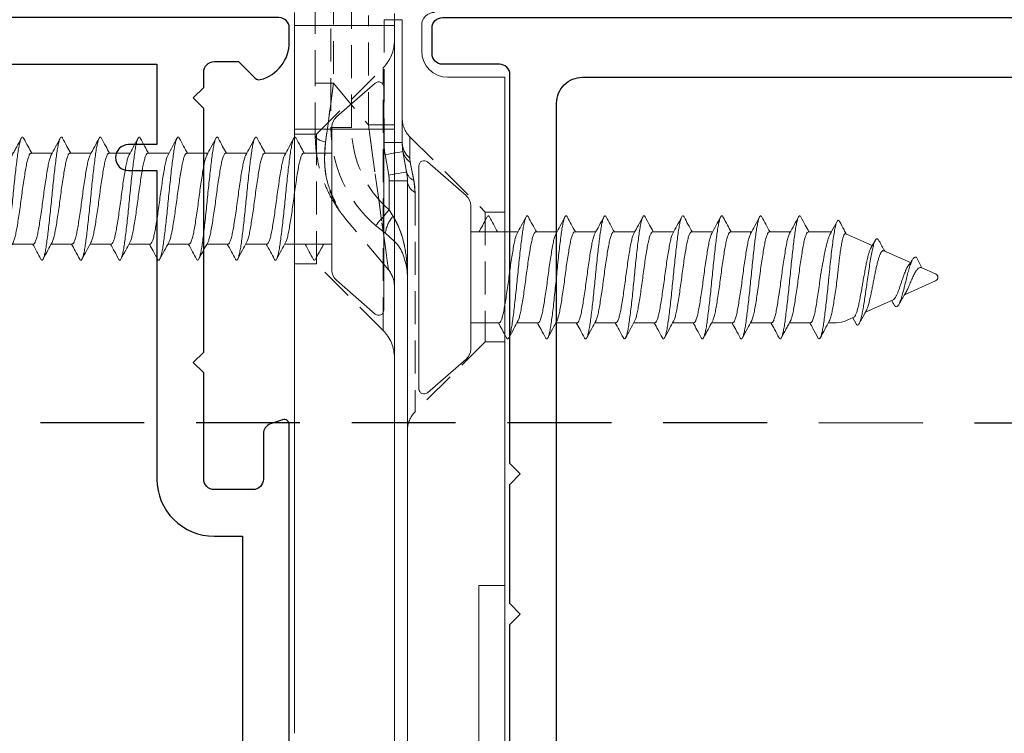
# Model space of a CAD drawing. Units: inches. Extents: x 0 to 5796, y -32 to 595.
# Drawn here: x 2658 to 2696, y 331 to 359 of the extents above; entities that cross this region are included whole.
import ezdxf

# ---------------------------------------------------------------- set-up
doc = ezdxf.new("R2010")
doc.units = ezdxf.units.IN
doc.header["$MEASUREMENT"] = 0
doc.linetypes.add('DASHED', pattern=[0.75, 0.5, -0.25])
doc.linetypes.add('HIDDEN', pattern=[1.905, 1.27, -0.635])
doc.layers.add('OMEGA Framing', color=2, linetype='Continuous')
doc.layers.add('OMEGA SECTION', color=3, linetype='Continuous')
doc.layers.add('OMEGA Hardware', color=4, linetype='Continuous', lineweight=20)

# ---------------------------------------------------------------- blocks, each defined once
blk = doc.blocks.new('50345')
for points in [[(30.553, 3), (23.4, 3), (23, 3.4), (22.6, 3), (18, 3), (17.6, 3.4), (17.2, 3), (2.2, 3, 0.414214), (1.8, 2.6), (1.8, 0.4, -0.414214), (1.4, 0), (0.4, 0, -0.414214), (0, 0.4), (0, 63.8, -0.414214)], [(28.4, 4.8), (3.3, 4.8, -0.414214), (2.3, 5.8), (2.3, 23.85, -0.414214)]]:
    blk.add_lwpolyline(points, format="xyb")
blk = doc.blocks.new('J409014')
blk.add_blockref('50345', (0, 0))
blk = doc.blocks.new('50340')
for points in [[(11.55, 35), (35.2, 35, -0.513615), (35.389, 34.736), (35.232, 34.271, -0.32134), (34.853, 34), (33.1, 34, 0.414214), (32.7, 33.6), (32.7, 32.1, 0.414214), (33.1, 31.7), (37.2, 31.7), (37.6, 31.3), (38, 31.7), (47.4, 31.7), (47.8, 31.3), (48.2, 31.7), (48.8, 31.7, 0.414214), (49.2, 32.1), (49.2, 33.046), (48.559, 33.688, -0.26642), (48.507, 33.88, -0.341047), (49.958, 35), (50.5, 35, -0.414213), (50.9, 34.6), (50.9, 22.4, 0.414214)], [(49.1, 23), (49.1, 29.9), (46, 29.9), (46, 28.8, -1), (45, 28.8), (45, 29.9), (33.1, 29.9, -0.414214), (30.9, 32.1), (30.9, 33.2), (18.591, 33.2, 0.24351)]]:
    blk.add_lwpolyline(points, format="xyb")
blk = doc.blocks.new('J409002')
blk.add_blockref('50340', (18.6, 20))
blk = doc.blocks.new('A0409016')
blk.add_line((-31.9, 4), (-53.8, 4))
at = {"color": 7, "linetype": 'Continuous', "lineweight": 15}
for p, q in [((-31.9, 4), (-31.9, 3)), ((-12.3, 4), (-31.9, 4)), ((-12.3, 1.8), (-12.3, 4)), ((-31.9, 3), (-53.6, 3)), ((-10.3, 0.8), (-11.3, 0.8)), ((-53, 0.25), (-16.3, 0.25)), ((-15.163, 0.08), (-15.953, 0.22)), ((-14.816, 0.05), (-10.082, 0.05)), ((-14.3, -0.25), (-59.4, -0.25)), ((-14.3, -4.1), (-14.3, -0.25)), ((-14.3, -0.25), (-10.3, -0.25)), ((-10.3, -0.25), (-10.3, -4.1)), ((-10.3, -0.25), (-9.846, -0.25)), ((-37.6, -4.1), (-14.3, -4.1)), ((-10.3, -4.1), (-14.3, -4.1)), ((-9.8, -4.1), (-10.3, -4.1))]:
    blk.add_line(p, q, dxfattribs=at)
at = {"color": 8, "linetype": 'HIDDEN', "lineweight": 0}
for p, q in [((-22.5, 4), (-22.5, 3.25)), ((-17.5, 3.25), (-17.5, 4)), ((-22.5, 3.25), (-25.207, 0.543)), ((-17.5, 3.25), (-22.5, 3.25)), ((-14.593, 0.343), (-17.5, 3.25)), ((-16.742, 0.543), (-25.207, 0.543)), ((-16.742, 0.543), (-25.207, 0.543)), ((-16.742, 0.543), (-25.207, 0.543)), ((-16.742, 0.543), (-16.28, 0.497)), ((-16.742, 0.543), (-16.28, 0.497)), ((-16.742, 0.543), (-16.28, 0.497)), ((-16.28, 0.497), (-15.57, 0.358)), ((-16.28, 0.497), (-15.57, 0.358)), ((-16.28, 0.497), (-15.57, 0.358)), ((-16.3, 0.25), (-16.3, -0.45)), ((-16.3, -0.45), (-16.3, 0.25)), ((-16.3, 0.25), (-16.3, -0.45)), ((-15.415, 0.343), (-15.57, 0.358)), ((-15.57, 0.358), (-15.415, 0.343)), ((-15.415, 0.343), (-15.57, 0.358)), ((-15.57, 0.358), (-15.415, 0.343)), ((-15.415, 0.343), (-15.57, 0.358)), ((-15.57, 0.358), (-15.415, 0.343)), ((-15.415, 0.343), (-14.593, 0.343)), ((-15.415, 0.343), (-14.593, 0.343)), ((-15.415, 0.343), (-14.593, 0.343)), ((-14.816, 0.05), (-14.816, -0.65)), ((-14.816, -0.65), (-14.816, 0.05)), ((-14.816, 0.05), (-14.816, -0.65)), ((-10.082, 0.05), (-10.082, -0.65)), ((-10.082, -0.65), (-10.082, 0.05)), ((-10.082, 0.05), (-10.082, -0.65)), ((-18.318, -0.593), (-18.635, -0.25)), ((-17.766, -0.25), (-17.665, -0.301)), ((-17.665, -0.301), (-17.414, -0.45)), ((-17.414, -0.45), (-17.665, -0.301)), ((-17.665, -0.301), (-17.414, -0.45)), ((-17.414, -0.45), (-17.665, -0.301)), ((-16.3, -0.45), (-16.3, -0.25)), ((-14.816, -0.65), (-14.816, -0.25)), ((-14.141, -0.25), (-14.141, -1.25)), ((-14.141, -1.25), (-14.141, -0.25)), ((-14.141, -0.25), (-14.141, -1.25)), ((-14.141, -1.25), (-14.141, -0.25)), ((-10.3, -4.1), (-10.3, -0.25)), ((-10.082, -0.65), (-10.082, -0.25)), ((-22.061, -0.689), (-11.939, -0.689)), ((-22.061, -0.689), (-11.939, -0.689)), ((-22.061, -0.689), (-11.939, -0.689)), ((-22.061, -0.689), (-19.5, -3.25)), ((-19.721, -0.484), (-17.759, -2.13)), ((-18.019, -0.974), (-18.318, -0.593)), ((-16.3, -0.45), (-17.414, -0.45)), ((-15.285, -0.609), (-16.074, -0.47)), ((-10.082, -0.65), (-14.816, -0.65)), ((-14.5, -3.25), (-11.939, -0.689)), ((-14.141, -1.25), (-9.922, -1.25)), ((-12.532, -2.6), (-14.141, -1.25)), ((-14.24, -1.9), (-9.308, -1.9)), ((-14.24, -2.7), (-14.24, -1.9)), ((-14.24, -1.9), (-14.24, -2.7)), ((-14.24, -2.7), (-14.24, -1.9)), ((-14.24, -1.9), (-14.24, -2.7)), ((-12.532, -2.6), (-12.532, -3.3)), ((-9, -2.6), (-12.532, -2.6)), ((-12.532, -2.6), (-12.532, -3.3)), ((-12.532, -2.6), (-12.532, -3.3)), ((-12.532, -2.6), (-12.532, -3.3)), ((-8.521, -2.7), (-14.24, -2.7)), ((-19.5, -3.25), (-14.5, -3.25)), ((-19.5, -3.25), (-19.5, -4.1)), ((-14.545, -3.3), (-12.532, -3.3)), ((-14.5, -4.1), (-14.5, -3.25)), ((-12.532, -3.3), (-9, -3.3))]:
    blk.add_line(p, q, dxfattribs=at)
at = {"color": 8, "linetype": 'Continuous', "lineweight": 15}
for p, q in [((-16.3, -0.25), (-16.3, 0.25)), ((-14.816, -0.25), (-14.816, 0.05)), ((-10.082, -0.25), (-10.082, 0.05))]:
    blk.add_line(p, q, dxfattribs=at)
at = {"color": 8, "linetype": 'HIDDEN', "lineweight": 0, "flags": 128}
for points in [[(-15.953, 0.22), (-15.955, 0.206), (-15.962, 0.167), (-15.973, 0.103), (-15.988, 0.018), (-16.007, -0.087), (-16.028, -0.206), (-16.051, -0.335), (-16.074, -0.47)], [(-16.074, -0.47), (-16.051, -0.335), (-16.028, -0.206), (-16.007, -0.087), (-15.988, 0.018), (-15.973, 0.103), (-15.962, 0.167), (-15.955, 0.206), (-15.953, 0.22)], [(-15.953, 0.22), (-15.955, 0.206), (-15.962, 0.167), (-15.973, 0.103), (-15.988, 0.018), (-16.007, -0.087), (-16.028, -0.206), (-16.051, -0.335), (-16.074, -0.47)], [(-15.163, 0.08), (-15.165, 0.067), (-15.172, 0.028), (-15.184, -0.036), (-15.199, -0.122), (-15.217, -0.226), (-15.238, -0.345), (-15.261, -0.474), (-15.285, -0.609)], [(-15.285, -0.609), (-15.261, -0.474), (-15.238, -0.345), (-15.217, -0.226), (-15.199, -0.122), (-15.184, -0.036), (-15.172, 0.028), (-15.165, 0.067), (-15.163, 0.08)], [(-15.163, 0.08), (-15.165, 0.067), (-15.172, 0.028), (-15.184, -0.036), (-15.199, -0.122), (-15.217, -0.226), (-15.238, -0.345), (-15.261, -0.474), (-15.285, -0.609)], [(-16.074, -0.47), (-16.051, -0.335), (-16.036, -0.25)], [(-15.285, -0.609), (-15.261, -0.474), (-15.238, -0.345), (-15.221, -0.25)], [(-19.721, -0.484), (-19.636, -0.496), (-19.385, -0.53), (-18.974, -0.587), (-18.416, -0.663), (-17.728, -0.758), (-16.931, -0.867), (-16.05, -0.988), (-15.11, -1.117), (-14.141, -1.25)], [(-14.141, -1.25), (-15.11, -1.117), (-16.05, -0.988), (-16.931, -0.867), (-17.728, -0.758), (-18.416, -0.663), (-18.974, -0.587), (-19.385, -0.53), (-19.636, -0.496), (-19.721, -0.484)], [(-19.721, -0.484), (-19.636, -0.496), (-19.385, -0.53), (-18.974, -0.587), (-18.416, -0.663), (-17.728, -0.758), (-16.931, -0.867), (-16.05, -0.988), (-15.11, -1.117), (-14.141, -1.25)], [(-14.141, -1.25), (-15.11, -1.117), (-16.05, -0.988), (-16.931, -0.867), (-17.728, -0.758), (-18.416, -0.663), (-18.974, -0.587), (-19.385, -0.53), (-19.636, -0.496), (-19.721, -0.484)], [(-18.019, -0.974), (-18.007, -0.964), (-17.973, -0.934), (-17.917, -0.886), (-17.842, -0.82), (-17.75, -0.741), (-17.645, -0.65), (-17.532, -0.552), (-17.414, -0.45)], [(-17.414, -0.45), (-17.532, -0.552), (-17.645, -0.65), (-17.75, -0.741), (-17.842, -0.82), (-17.917, -0.886), (-17.973, -0.934), (-18.007, -0.964), (-18.019, -0.974)], [(-18.019, -0.974), (-18.007, -0.964), (-17.973, -0.934), (-17.917, -0.886), (-17.842, -0.82), (-17.75, -0.741), (-17.645, -0.65), (-17.532, -0.552), (-17.414, -0.45)], [(-17.414, -0.45), (-17.532, -0.552), (-17.645, -0.65), (-17.75, -0.741), (-17.842, -0.82), (-17.917, -0.886), (-17.973, -0.934), (-18.007, -0.964), (-18.019, -0.974)], [(-12.532, -2.6), (-13.329, -2.706), (-14.095, -2.808), (-14.798, -2.902)], [(-14.798, -2.902), (-14.095, -2.808), (-13.329, -2.706), (-12.532, -2.6)], [(-12.532, -2.6), (-13.329, -2.706), (-14.095, -2.808), (-14.798, -2.902)], [(-14.798, -2.902), (-14.095, -2.808), (-13.329, -2.706), (-12.532, -2.6)], [(-14.798, -2.902), (-14.779, -2.987), (-14.755, -3.065), (-14.727, -3.134), (-14.695, -3.192), (-14.66, -3.239), (-14.623, -3.272), (-14.585, -3.293), (-14.545, -3.3)], [(-14.798, -2.902), (-14.779, -2.987), (-14.755, -3.065), (-14.727, -3.134), (-14.695, -3.192), (-14.66, -3.239), (-14.623, -3.272), (-14.585, -3.293), (-14.545, -3.3)], [(-14.798, -2.902), (-14.779, -2.987), (-14.755, -3.065), (-14.727, -3.134), (-14.695, -3.192), (-14.66, -3.239), (-14.623, -3.272), (-14.585, -3.293), (-14.545, -3.3)], [(-14.798, -2.902), (-14.779, -2.987), (-14.755, -3.065), (-14.727, -3.134), (-14.695, -3.192), (-14.66, -3.239), (-14.623, -3.272), (-14.585, -3.293), (-14.545, -3.3)]]:
    blk.add_lwpolyline(points, dxfattribs=at)
at = {"color": 8, "linetype": 'Continuous', "lineweight": 15, "flags": 128}
for points in [[(-16.036, -0.25), (-16.028, -0.206), (-16.007, -0.087), (-15.988, 0.018), (-15.973, 0.103), (-15.962, 0.167), (-15.955, 0.206), (-15.953, 0.22)], [(-15.221, -0.25), (-15.217, -0.226), (-15.199, -0.122), (-15.184, -0.036), (-15.172, 0.028), (-15.165, 0.067), (-15.163, 0.08)]]:
    blk.add_lwpolyline(points, dxfattribs=at)
at = {"color": 7, "linetype": 'Continuous', "lineweight": 15}
for centre, radius, start, end in [((-11.3, 1.8), 1, 180, 270), ((-10.3, 1.3), 0.5, 270, 0), ((-16.3, -1.75), 2, 80, 90), ((-14.816, 2.05), 2, 260, 270)]:
    blk.add_arc(centre, radius, start, end, dxfattribs=at)
at = {"color": 8, "linetype": 'HIDDEN', "lineweight": 0}
for centre, radius, start, end in [((-25.914, 1.25), 1, 270, 315), ((-16.258, 0.794), 0.546, 207.402, 265.5814), ((-15.84, 0.683), 0.477, 202.9493, 256.3981), ((-15.038, 0.701), 0.633, 212.7847, 258.6376), ((-14.801, 0.839), 0.79, 218.9666, 268.9605), ((-13.886, 1.05), 1, 225, 270), ((-23.121, -1.75), 1.5, 45, 90), ((-20.364, -1.25), 1, 50, 90), ((-18.406, 0.478), 1.074, 274.6896, 313.5559), ((-10.879, -1.75), 1.5, 90, 135), ((-14.24, 2.3), 4.2, 220.9016, 270), ((-14.24, 2.3), 4.2, 220.9016, 270), ((-14.24, 2.3), 4.2, 220.9016, 270), ((-14.24, 2.3), 4.2, 220.9016, 270), ((-16.3, -1.75), 1.3, 80, 90), ((-16.3, -1.75), 1.3, 80, 90), ((-16.3, -1.75), 1.3, 80, 90), ((-16.3, -1.75), 1.3, 80, 90), ((-14.816, 2.05), 2.7, 260, 270), ((-14.816, 2.05), 2.7, 260, 270), ((-14.816, 2.05), 2.7, 260, 270), ((-14.816, 2.05), 2.7, 260, 270), ((-14.24, 2.3), 5, 220.9016, 270)]:
    blk.add_arc(centre, radius, start, end, dxfattribs=at)
for points, knots in [([(-16.28, 0.497), (-16.349, 0.509), (-16.504, 0.536), (-16.657, 0.541), (-16.742, 0.543)], [0, 0, 0, 0, 0.44315, 1, 1, 1, 1]), ([(-16.28, 0.497), (-16.349, 0.509), (-16.504, 0.536), (-16.657, 0.541), (-16.742, 0.543)], [0, 0, 0, 0, 0.443152, 1, 1, 1, 1]), ([(-16.28, 0.497), (-16.349, 0.509), (-16.504, 0.536), (-16.657, 0.541), (-16.742, 0.543)], [0, 0, 0, 0, 0.44315, 1, 1, 1, 1]), ([(-15.57, 0.358), (-15.714, 0.386), (-15.936, 0.43), (-16.19, 0.48), (-16.28, 0.497)], [0, 0, 0, 0, 0.644396, 1, 1, 1, 1]), ([(-15.57, 0.358), (-15.714, 0.386), (-15.936, 0.43), (-16.19, 0.48), (-16.28, 0.497)], [0, 0, 0, 0, 0.6443963, 1, 1, 1, 1]), ([(-15.57, 0.358), (-15.714, 0.386), (-15.936, 0.43), (-16.19, 0.48), (-16.28, 0.497)], [0, 0, 0, 0, 0.644396, 1, 1, 1, 1]), ([(-17.665, -0.301), (-17.715, -0.27), (-17.94, -0.131), (-18.472, 0.076), (-19.187, 0.219), (-19.716, 0.25), (-19.946, 0.25), (-19.949, 0.25)], [0, 0, 0, 0, 0.071717, 0.323305, 0.706316, 0.995687, 1, 1, 1, 1]), ([(-19.949, 0.25), (-19.946, 0.25), (-19.605, 0.25), (-19.002, 0.195), (-18.231, 0.009), (-17.828, -0.211), (-17.665, -0.301)], [0, 0, 0, 0, 0.004315, 0.436624, 0.77238, 1, 1, 1, 1]), ([(-17.665, -0.301), (-17.715, -0.27), (-17.94, -0.131), (-18.472, 0.076), (-19.187, 0.219), (-19.716, 0.25), (-19.946, 0.25), (-19.949, 0.25)], [0, 0, 0, 0, 0.071717, 0.323305, 0.706316, 0.995687, 1, 1, 1, 1]), ([(-14.798, -2.902), (-15.098, -2.942), (-15.383, -2.951), (-15.931, -2.919), (-16.195, -2.876), (-16.695, -2.741), (-16.929, -2.65), (-17.258, -2.48), (-17.364, -2.418), (-17.568, -2.282), (-17.667, -2.208), (-17.759, -2.13)], [0, 0, 0, 0, 0.25, 0.25, 0.5, 0.5, 0.75, 0.75, 0.875, 0.875, 1, 1, 1, 1]), ([(-14.545, -3.3), (-14.859, -3.3), (-15.16, -3.271), (-15.743, -3.164), (-16.027, -3.084), (-16.568, -2.882), (-16.824, -2.759), (-17.19, -2.546), (-17.308, -2.47), (-17.539, -2.307), (-17.652, -2.22), (-17.759, -2.13)], [0, 0, 0, 0, 0.25, 0.25, 0.5, 0.5, 0.75, 0.75, 0.875, 0.875, 1, 1, 1, 1]), ([(-17.131, -2.515), (-16.861, -2.643), (-16.388, -2.865), (-15.581, -2.964), (-15.059, -2.922), (-14.798, -2.902)], [0, 0, 0, 0, 0.4024169, 0.7014185, 1, 1, 1, 1]), ([(-14.798, -2.902), (-15.055, -2.923), (-15.577, -2.965), (-16.385, -2.866), (-16.861, -2.643), (-17.131, -2.515)], [0, 0, 0, 0, 0.293654, 0.597593, 1, 1, 1, 1]), ([(-17.131, -2.515), (-16.861, -2.643), (-16.388, -2.865), (-15.581, -2.964), (-15.059, -2.922), (-14.798, -2.902)], [0, 0, 0, 0, 0.402417, 0.701419, 1, 1, 1, 1])]:
    blk.add_open_spline(points, degree=3, knots=knots, dxfattribs=at)
at = {"color": 7, "linetype": 'Continuous', "lineweight": 15}
blk.add_open_spline([(-18.635, -0.25), (-18.647, -0.237), (-18.826, -0.041), (-19.275, 0.154), (-19.704, 0.25), (-19.947, 0.25), (-19.949, 0.25)], degree=3, knots=[0, 0, 0, 0, 0.029644, 0.453259, 0.995302, 1, 1, 1, 1], dxfattribs=at)
at = {"color": 8, "linetype": 'Continuous', "lineweight": 15}
blk.add_open_spline([(-19.949, 0.25), (-19.946, 0.25), (-19.605, 0.25), (-19.003, 0.194), (-18.266, 0.021), (-17.896, -0.18), (-17.766, -0.25)], degree=3, knots=[0, 0, 0, 0, 0.004525, 0.457847, 0.809923, 1, 1, 1, 1], dxfattribs=at)
blk = doc.blocks.new('10G 20mm truncated ss')
for p, q in [((-4.3, 0), (4.3, 0)), ((-3.15, -1.828), (-4.451, -0.331)), ((4.451, -0.331), (3.15, -1.828)), ((-2.772, -2), (2.772, -2)), ((-1.75, -3.816), (-1.75, -2)), ((1.75, -2), (1.75, -3.096)), ((1.75, -3), (1.75, -3.096)), ((1.75, -3.781), (1.75, -4.596)), ((1.75, -3.783), (1.75, -4.596)), ((1.75, -3.783), (1.75, -4.596)), ((-1.75, -5.316), (-1.75, -4.503)), ((1.75, -5.281), (1.75, -6.096)), ((1.75, -5.283), (1.75, -6.096)), ((1.75, -5.283), (1.75, -6.096)), ((-1.75, -6.816), (-1.75, -6.003)), ((1.75, -6.783), (1.75, -7.596)), ((-1.75, -8.317), (-1.75, -7.503)), ((1.75, -8.283), (1.75, -9.096)), ((-1.75, -9.817), (-1.75, -9.003)), ((1.75, -9.783), (1.75, -10.596)), ((-1.75, -11.317), (-1.75, -10.503)), ((1.75, -11.283), (1.75, -12.097)), ((-1.75, -12.817), (-1.75, -12.004)), ((1.75, -12.783), (1.75, -13.596)), ((-1.75, -14.317), (-1.75, -13.504)), ((1.75, -14.283), (1.75, -15.096)), ((-1.75, -15.894), (-1.75, -15.003)), ((1.75, -15.783), (1.75, -16.076)), ((-1.223, -17.471), (-1.664, -16.482)), ((1.664, -16.482), (1.538, -16.765)), ((1.557, -16.722), (1.795, -16.855)), ((-1.429, -17.591), (-1.133, -17.419)), ((1.339, -17.211), (0.862, -18.283)), ((1.352, -17.181), (1.339, -17.211)), ((-0.567, -18.945), (-1.024, -17.919)), ((0.671, -18.711), (0.137, -19.911)), ((-0.775, -19.175), (-0.371, -19.383)), ((-0.137, -19.911), (-0.372, -19.383))]:
    blk.add_line(p, q)
for centre, radius, start, end in [((-4.3, -0.2), 0.2, 90, 221), ((4.3, -0.2), 0.2, 319, 90), ((-2.772, -1.5), 0.5, 221, 270), ((2.772, -1.5), 0.5, 270, 319), ((0.75, -16.076), 1, 336, 0), ((-0.75, -16.076), 1, 201.7574, 204), ((0, -19.85), 0.15, 204, 336)]:
    blk.add_arc(centre, radius, start, end)
for points, knots in [([(-2.325, -2.719), (-2.338, -2.713), (-2.377, -2.694), (-2.381, -2.666), (-2.354, -2.642), (-2.332, -2.63)], [0, 0, 0, 0, 0.0219535, 0.0654937, 0.1082861, 0.1082861, 0.1082861, 0.1082861]), ([(-2.332, -2.63), (-2.217, -2.569), (-2.023, -2.465), (-1.829, -2.36), (-1.75, -2.316)], [0, 0, 0, 0, 0.5376274, 0.9108275, 0.9108275, 0.9108275, 0.9108275]), ([(-1.75, -3.033), (-1.85, -2.978), (-2.043, -2.873), (-2.238, -2.769), (-2.333, -2.719)], [0, 0, 0, 0, 0.514062, 1, 1, 1, 1]), ([(-2.325, -4.219), (-2.338, -4.213), (-2.377, -4.194), (-2.381, -4.166), (-2.34, -4.129), (-2.239, -4.091), (-2.083, -4.053), (-1.879, -4.015), (-1.63, -3.98), (-1.343, -3.944), (-1.021, -3.905), (-0.672, -3.867), (-0.309, -3.829), (0.058, -3.794), (0.424, -3.758), (0.784, -3.72), (1.126, -3.682), (1.438, -3.644), (1.713, -3.608), (1.948, -3.573), (2.138, -3.534), (2.277, -3.496), (2.36, -3.458), (2.381, -3.423), (2.371, -3.398), (2.339, -3.385), (2.336, -3.383)], [0, 0, 0, 0, 0.021953, 0.065494, 0.109514, 0.154233, 0.1991, 0.243554, 0.287125, 0.331094, 0.37579, 0.420663, 0.465153, 0.508759, 0.552677, 0.597347, 0.642225, 0.686749, 0.730397, 0.774261, 0.818905, 0.863786, 0.908342, 0.952039, 0.995847, 1, 1, 1, 1]), ([(-1.686, -3.786), (-1.672, -3.777), (-1.633, -3.754), (-1.503, -3.715), (-1.311, -3.671), (-1.071, -3.628), (-0.793, -3.583), (-0.486, -3.537), (-0.164, -3.492), (0.162, -3.45), (0.484, -3.405), (0.791, -3.359), (1.069, -3.314), (1.309, -3.272), (1.504, -3.227), (1.648, -3.181), (1.735, -3.137), (1.744, -3.109), (1.748, -3.096)], [0, 0, 0, 0, 0.035537, 0.100859, 0.165063, 0.228744, 0.293838, 0.359247, 0.42378, 0.487277, 0.552153, 0.617595, 0.682409, 0.745885, 0.810494, 0.875916, 0.94096, 1, 1, 1, 1]), ([(1.75, -3.066), (1.839, -3.115), (2.034, -3.221), (2.231, -3.326), (2.338, -3.383)], [0, 0, 0, 0, 0.453166, 1, 1, 1, 1]), ([(-2.332, -4.13), (-2.217, -4.069), (-2.004, -3.955), (-1.791, -3.839), (-1.693, -3.786)], [0, 0, 0, 0, 0.537627, 1, 1, 1, 1]), ([(2.332, -3.469), (2.211, -3.534), (1.996, -3.649), (1.782, -3.765), (1.689, -3.816)], [0, 0, 0, 0, 0.5629396, 1, 1, 1, 1]), ([(1.688, -3.813), (1.681, -3.818), (1.654, -3.837), (1.545, -3.873), (1.367, -3.917), (1.138, -3.959), (0.87, -4.004), (0.569, -4.05), (0.25, -4.096), (-0.076, -4.137), (-0.4, -4.182), (-0.713, -4.228), (-0.999, -4.274), (-1.25, -4.316), (-1.457, -4.36), (-1.617, -4.406), (-1.714, -4.452), (-1.756, -4.483), (-1.747, -4.5), (-1.745, -4.503)], [0, 0, 0, 0, 0.018524, 0.083933, 0.148529, 0.211993, 0.276794, 0.342223, 0.407086, 0.47057, 0.535091, 0.600487, 0.665568, 0.729236, 0.793428, 0.858737, 0.923983, 0.987993, 1, 1, 1, 1]), ([(-1.75, -4.533), (-1.85, -4.479), (-2.043, -4.373), (-2.238, -4.269), (-2.333, -4.219)], [0, 0, 0, 0, 0.514062, 1, 1, 1, 1]), ([(-2.325, -5.719), (-2.338, -5.713), (-2.377, -5.694), (-2.381, -5.666), (-2.34, -5.629), (-2.239, -5.591), (-2.083, -5.553), (-1.879, -5.515), (-1.63, -5.48), (-1.343, -5.444), (-1.021, -5.405), (-0.672, -5.367), (-0.309, -5.329), (0.058, -5.294), (0.424, -5.258), (0.784, -5.22), (1.126, -5.182), (1.438, -5.144), (1.713, -5.108), (1.948, -5.073), (2.138, -5.035), (2.277, -4.996), (2.36, -4.958), (2.381, -4.923), (2.371, -4.898), (2.339, -4.885), (2.336, -4.883)], [0, 0, 0, 0, 0.021953, 0.065494, 0.109514, 0.154233, 0.1991, 0.243554, 0.287125, 0.331094, 0.37579, 0.420663, 0.465153, 0.508759, 0.552677, 0.597347, 0.642225, 0.686749, 0.730397, 0.774261, 0.818905, 0.863786, 0.908342, 0.952039, 0.995847, 1, 1, 1, 1]), ([(-1.686, -5.286), (-1.672, -5.277), (-1.633, -5.254), (-1.503, -5.215), (-1.311, -5.171), (-1.071, -5.129), (-0.793, -5.083), (-0.486, -5.037), (-0.164, -4.992), (0.162, -4.95), (0.484, -4.905), (0.791, -4.859), (1.069, -4.814), (1.309, -4.772), (1.504, -4.727), (1.648, -4.681), (1.735, -4.637), (1.744, -4.609), (1.748, -4.596)], [0, 0, 0, 0, 0.035537, 0.100859, 0.165063, 0.228744, 0.293838, 0.359247, 0.42378, 0.487277, 0.552153, 0.617595, 0.682409, 0.745885, 0.810494, 0.875916, 0.94096, 1, 1, 1, 1]), ([(1.75, -4.566), (1.839, -4.615), (2.034, -4.721), (2.231, -4.826), (2.338, -4.884)], [0, 0, 0, 0, 0.453166, 1, 1, 1, 1]), ([(-2.332, -5.63), (-2.217, -5.569), (-2.004, -5.455), (-1.791, -5.339), (-1.693, -5.286)], [0, 0, 0, 0, 0.537627, 1, 1, 1, 1]), ([(2.332, -4.969), (2.211, -5.034), (1.996, -5.149), (1.782, -5.265), (1.689, -5.316)], [0, 0, 0, 0, 0.5629396, 1, 1, 1, 1]), ([(1.688, -5.313), (1.681, -5.318), (1.654, -5.337), (1.545, -5.373), (1.367, -5.417), (1.138, -5.459), (0.87, -5.504), (0.569, -5.55), (0.25, -5.596), (-0.076, -5.637), (-0.4, -5.682), (-0.713, -5.728), (-0.999, -5.774), (-1.25, -5.816), (-1.457, -5.86), (-1.617, -5.906), (-1.714, -5.952), (-1.756, -5.983), (-1.747, -6), (-1.745, -6.003)], [0, 0, 0, 0, 0.018524, 0.083933, 0.148529, 0.211993, 0.276794, 0.342223, 0.407086, 0.47057, 0.535091, 0.600487, 0.665568, 0.729236, 0.793428, 0.858737, 0.923983, 0.987993, 1, 1, 1, 1]), ([(-1.75, -6.033), (-1.85, -5.979), (-2.043, -5.873), (-2.238, -5.769), (-2.333, -5.719)], [0, 0, 0, 0, 0.514062, 1, 1, 1, 1]), ([(1.75, -6.067), (1.839, -6.115), (2.034, -6.221), (2.231, -6.326), (2.338, -6.384)], [0, 0, 0, 0, 0.453166, 1, 1, 1, 1]), ([(-2.325, -7.219), (-2.338, -7.213), (-2.377, -7.194), (-2.381, -7.166), (-2.34, -7.129), (-2.239, -7.091), (-2.083, -7.053), (-1.879, -7.015), (-1.63, -6.98), (-1.343, -6.944), (-1.021, -6.906), (-0.672, -6.867), (-0.309, -6.829), (0.058, -6.794), (0.424, -6.758), (0.784, -6.72), (1.126, -6.682), (1.438, -6.644), (1.713, -6.609), (1.948, -6.573), (2.138, -6.535), (2.277, -6.496), (2.36, -6.458), (2.381, -6.423), (2.371, -6.398), (2.339, -6.385), (2.336, -6.383)], [0, 0, 0, 0, 0.021953, 0.065494, 0.109514, 0.154233, 0.1991, 0.243554, 0.287125, 0.331094, 0.37579, 0.420663, 0.465153, 0.508759, 0.552677, 0.597347, 0.642225, 0.686749, 0.730397, 0.774261, 0.818905, 0.863786, 0.908342, 0.952039, 0.995847, 1, 1, 1, 1]), ([(-1.686, -6.786), (-1.672, -6.777), (-1.633, -6.754), (-1.503, -6.715), (-1.311, -6.671), (-1.071, -6.629), (-0.793, -6.583), (-0.486, -6.537), (-0.164, -6.492), (0.162, -6.45), (0.484, -6.405), (0.791, -6.359), (1.069, -6.314), (1.309, -6.272), (1.504, -6.227), (1.648, -6.181), (1.735, -6.137), (1.744, -6.109), (1.748, -6.096)], [0, 0, 0, 0, 0.035537, 0.100859, 0.165063, 0.228744, 0.293838, 0.359247, 0.42378, 0.487277, 0.552153, 0.617595, 0.682409, 0.745885, 0.810494, 0.875916, 0.94096, 1, 1, 1, 1]), ([(-2.332, -7.13), (-2.217, -7.069), (-2.004, -6.955), (-1.791, -6.839), (-1.693, -6.786)], [0, 0, 0, 0, 0.537627, 1, 1, 1, 1]), ([(1.688, -6.813), (1.681, -6.818), (1.654, -6.837), (1.545, -6.873), (1.367, -6.917), (1.138, -6.959), (0.87, -7.004), (0.569, -7.05), (0.25, -7.096), (-0.076, -7.138), (-0.4, -7.182), (-0.713, -7.228), (-0.999, -7.274), (-1.25, -7.316), (-1.457, -7.36), (-1.617, -7.406), (-1.714, -7.452), (-1.756, -7.483), (-1.747, -7.5), (-1.745, -7.503)], [0, 0, 0, 0, 0.018524, 0.083933, 0.148529, 0.211993, 0.276794, 0.342223, 0.407086, 0.47057, 0.535091, 0.600487, 0.665568, 0.729236, 0.793428, 0.858737, 0.923983, 0.987993, 1, 1, 1, 1]), ([(2.332, -6.469), (2.211, -6.534), (1.996, -6.649), (1.782, -6.765), (1.689, -6.816)], [0, 0, 0, 0, 0.5629396, 1, 1, 1, 1]), ([(-1.75, -7.533), (-1.85, -7.479), (-2.043, -7.373), (-2.238, -7.269), (-2.333, -7.219)], [0, 0, 0, 0, 0.514062, 1, 1, 1, 1]), ([(1.75, -7.567), (1.842, -7.617), (2.036, -7.722), (2.23, -7.826), (2.332, -7.88)], [0, 0, 0, 0, 0.475366, 1, 1, 1, 1]), ([(-2.33, -8.72), (-2.332, -8.718), (-2.366, -8.705), (-2.38, -8.68), (-2.365, -8.645), (-2.288, -8.607), (-2.155, -8.569), (-1.97, -8.531), (-1.74, -8.494), (-1.468, -8.459), (-1.16, -8.422), (-0.821, -8.383), (-0.463, -8.345), (-0.097, -8.309), (0.271, -8.274), (0.634, -8.236), (0.985, -8.198), (1.311, -8.16), (1.602, -8.123), (1.854, -8.088), (2.064, -8.051), (2.225, -8.012), (2.332, -7.974), (2.379, -7.937), (2.379, -7.907), (2.34, -7.888), (2.325, -7.88)], [0, 0, 0, 0, 0.00371, 0.047432, 0.090845, 0.135137, 0.17981, 0.224307, 0.268081, 0.311458, 0.355714, 0.400382, 0.444902, 0.488727, 0.532073, 0.576293, 0.620953, 0.665494, 0.709369, 0.752692, 0.796873, 0.841524, 0.886085, 0.930008, 0.973313, 1, 1, 1, 1]), ([(-1.69, -8.286), (-1.663, -8.273), (-1.605, -8.244), (-1.448, -8.201), (-1.24, -8.158), (-0.987, -8.114), (-0.698, -8.068), (-0.386, -8.023), (-0.061, -7.979), (0.265, -7.937), (0.584, -7.891), (0.883, -7.845), (1.149, -7.8), (1.376, -7.758), (1.556, -7.713), (1.68, -7.667), (1.745, -7.628), (1.744, -7.605), (1.743, -7.596)], [0, 0, 0, 0, 0.0561823, 0.1212779, 0.184961, 0.2491677, 0.3144919, 0.379753, 0.4437772, 0.5076138, 0.5727986, 0.6381728, 0.70255, 0.7661205, 0.8311139, 0.8965481, 0.9612302, 1, 1, 1, 1]), ([(-2.332, -8.63), (-2.225, -8.573), (-2.011, -8.459), (-1.798, -8.343), (-1.693, -8.286)], [0, 0, 0, 0, 0.502437, 1, 1, 1, 1]), ([(1.694, -8.313), (1.661, -8.328), (1.597, -8.359), (1.428, -8.404), (1.215, -8.446), (0.958, -8.49), (0.666, -8.536), (0.352, -8.582), (0.027, -8.625), (-0.299, -8.668), (-0.616, -8.714), (-0.913, -8.76), (-1.175, -8.804), (-1.397, -8.846), (-1.572, -8.892), (-1.69, -8.938), (-1.748, -8.975), (-1.744, -8.996), (-1.743, -9.003)], [0, 0, 0, 0, 0.0637522, 0.1286987, 0.1922234, 0.2565543, 0.3218814, 0.3870193, 0.4508099, 0.514788, 0.5800021, 0.6452793, 0.7094397, 0.773077, 0.8381256, 0.9034893, 0.9679787, 1, 1, 1, 1]), ([(2.334, -7.968), (2.226, -8.026), (2.01, -8.141), (1.796, -8.258), (1.689, -8.316)], [0, 0, 0, 0, 0.502493, 1, 1, 1, 1]), ([(-1.75, -9.033), (-1.836, -8.986), (-2.029, -8.881), (-2.224, -8.777), (-2.332, -8.719)], [0, 0, 0, 0, 0.443697, 1, 1, 1, 1]), ([(-1.686, -9.786), (-1.672, -9.777), (-1.633, -9.754), (-1.503, -9.715), (-1.311, -9.671), (-1.071, -9.629), (-0.793, -9.583), (-0.486, -9.537), (-0.164, -9.492), (0.162, -9.451), (0.484, -9.405), (0.791, -9.359), (1.069, -9.314), (1.309, -9.272), (1.504, -9.227), (1.648, -9.181), (1.735, -9.137), (1.744, -9.109), (1.748, -9.096)], [0, 0, 0, 0, 0.035537, 0.100859, 0.165063, 0.228744, 0.293838, 0.359247, 0.42378, 0.487277, 0.552153, 0.617595, 0.682409, 0.745885, 0.810494, 0.875916, 0.94096, 1, 1, 1, 1]), ([(1.75, -9.067), (1.839, -9.115), (2.034, -9.222), (2.231, -9.326), (2.338, -9.384)], [0, 0, 0, 0, 0.453166, 1, 1, 1, 1]), ([(-2.325, -10.219), (-2.338, -10.213), (-2.377, -10.195), (-2.381, -10.166), (-2.34, -10.129), (-2.239, -10.091), (-2.083, -10.053), (-1.879, -10.015), (-1.63, -9.98), (-1.343, -9.944), (-1.021, -9.906), (-0.672, -9.867), (-0.309, -9.83), (0.058, -9.794), (0.424, -9.758), (0.784, -9.72), (1.126, -9.682), (1.438, -9.644), (1.713, -9.609), (1.948, -9.573), (2.138, -9.535), (2.277, -9.496), (2.36, -9.458), (2.381, -9.423), (2.371, -9.398), (2.339, -9.385), (2.336, -9.384)], [0, 0, 0, 0, 0.021953, 0.065494, 0.109514, 0.154233, 0.1991, 0.243554, 0.287125, 0.331094, 0.37579, 0.420663, 0.465153, 0.508759, 0.552677, 0.597347, 0.642225, 0.686749, 0.730397, 0.774261, 0.818905, 0.863786, 0.908342, 0.952039, 0.995847, 1, 1, 1, 1]), ([(2.332, -9.469), (2.211, -9.534), (1.996, -9.649), (1.782, -9.765), (1.689, -9.816)], [0, 0, 0, 0, 0.5629396, 1, 1, 1, 1]), ([(-2.332, -10.13), (-2.217, -10.069), (-2.004, -9.955), (-1.791, -9.839), (-1.693, -9.786)], [0, 0, 0, 0, 0.537627, 1, 1, 1, 1]), ([(1.688, -9.814), (1.681, -9.818), (1.654, -9.837), (1.545, -9.873), (1.367, -9.917), (1.138, -9.959), (0.87, -10.004), (0.569, -10.051), (0.25, -10.096), (-0.076, -10.138), (-0.4, -10.182), (-0.713, -10.228), (-0.999, -10.274), (-1.25, -10.316), (-1.457, -10.36), (-1.617, -10.406), (-1.714, -10.452), (-1.756, -10.484), (-1.747, -10.501), (-1.745, -10.503)], [0, 0, 0, 0, 0.018524, 0.083933, 0.148529, 0.211993, 0.276794, 0.342223, 0.407086, 0.47057, 0.535091, 0.600487, 0.665568, 0.729236, 0.793428, 0.858737, 0.923983, 0.987993, 1, 1, 1, 1]), ([(-1.75, -10.533), (-1.85, -10.479), (-2.043, -10.373), (-2.238, -10.269), (-2.333, -10.219)], [0, 0, 0, 0, 0.514062, 1, 1, 1, 1]), ([(-1.69, -11.286), (-1.663, -11.273), (-1.605, -11.244), (-1.448, -11.201), (-1.24, -11.158), (-0.987, -11.115), (-0.698, -11.069), (-0.386, -11.023), (-0.061, -10.979), (0.265, -10.937), (0.584, -10.891), (0.883, -10.845), (1.149, -10.801), (1.376, -10.759), (1.556, -10.713), (1.68, -10.667), (1.745, -10.628), (1.744, -10.605), (1.743, -10.597)], [0, 0, 0, 0, 0.0561823, 0.1212779, 0.184961, 0.2491677, 0.3144919, 0.379753, 0.4437772, 0.5076138, 0.5727986, 0.6381728, 0.70255, 0.7661205, 0.8311139, 0.8965481, 0.9612302, 1, 1, 1, 1]), ([(1.75, -10.567), (1.842, -10.617), (2.036, -10.722), (2.23, -10.826), (2.332, -10.881)], [0, 0, 0, 0, 0.475366, 1, 1, 1, 1]), ([(-2.33, -11.72), (-2.332, -11.719), (-2.366, -11.705), (-2.38, -11.68), (-2.365, -11.645), (-2.288, -11.608), (-2.155, -11.569), (-1.97, -11.531), (-1.74, -11.495), (-1.468, -11.46), (-1.16, -11.422), (-0.821, -11.384), (-0.463, -11.345), (-0.097, -11.309), (0.271, -11.274), (0.634, -11.237), (0.985, -11.198), (1.311, -11.16), (1.602, -11.123), (1.854, -11.089), (2.064, -11.051), (2.225, -11.013), (2.332, -10.974), (2.379, -10.938), (2.379, -10.908), (2.34, -10.888), (2.325, -10.88)], [0, 0, 0, 0, 0.00371, 0.047432, 0.090845, 0.135137, 0.17981, 0.224307, 0.268081, 0.311458, 0.355714, 0.400382, 0.444902, 0.488727, 0.532073, 0.576293, 0.620953, 0.665494, 0.709369, 0.752692, 0.796873, 0.841524, 0.886085, 0.930008, 0.973313, 1, 1, 1, 1]), ([(2.334, -10.969), (2.226, -11.026), (2.01, -11.141), (1.796, -11.258), (1.689, -11.316)], [0, 0, 0, 0, 0.502493, 1, 1, 1, 1]), ([(-2.332, -11.63), (-2.225, -11.573), (-2.011, -11.459), (-1.798, -11.343), (-1.693, -11.286)], [0, 0, 0, 0, 0.502437, 1, 1, 1, 1]), ([(1.694, -11.313), (1.661, -11.328), (1.597, -11.359), (1.428, -11.404), (1.215, -11.446), (0.958, -11.49), (0.666, -11.536), (0.352, -11.582), (0.027, -11.625), (-0.299, -11.668), (-0.616, -11.714), (-0.913, -11.76), (-1.175, -11.804), (-1.397, -11.846), (-1.572, -11.892), (-1.69, -11.938), (-1.748, -11.975), (-1.744, -11.996), (-1.743, -12.004)], [0, 0, 0, 0, 0.0637522, 0.1286987, 0.1922234, 0.2565543, 0.3218814, 0.3870193, 0.4508099, 0.514788, 0.5800021, 0.6452793, 0.7094397, 0.773077, 0.8381256, 0.9034893, 0.9679787, 1, 1, 1, 1]), ([(-1.75, -12.033), (-1.836, -11.986), (-2.029, -11.881), (-2.224, -11.777), (-2.332, -11.72)], [0, 0, 0, 0, 0.443697, 1, 1, 1, 1]), ([(-1.686, -12.786), (-1.672, -12.778), (-1.633, -12.754), (-1.503, -12.715), (-1.311, -12.671), (-1.071, -12.629), (-0.793, -12.583), (-0.486, -12.537), (-0.164, -12.493), (0.162, -12.451), (0.484, -12.405), (0.791, -12.359), (1.069, -12.314), (1.309, -12.272), (1.504, -12.228), (1.648, -12.182), (1.735, -12.137), (1.744, -12.11), (1.748, -12.097)], [0, 0, 0, 0, 0.035537, 0.100859, 0.165063, 0.228744, 0.293838, 0.359247, 0.42378, 0.487277, 0.552153, 0.617595, 0.682409, 0.745885, 0.810494, 0.875916, 0.94096, 1, 1, 1, 1]), ([(1.75, -12.067), (1.839, -12.115), (2.034, -12.222), (2.231, -12.327), (2.338, -12.384)], [0, 0, 0, 0, 0.453166, 1, 1, 1, 1]), ([(-2.325, -13.22), (-2.338, -13.213), (-2.377, -13.195), (-2.381, -13.166), (-2.34, -13.13), (-2.239, -13.091), (-2.083, -13.053), (-1.879, -13.015), (-1.63, -12.98), (-1.343, -12.944), (-1.021, -12.906), (-0.672, -12.867), (-0.309, -12.83), (0.058, -12.795), (0.424, -12.758), (0.784, -12.72), (1.126, -12.682), (1.438, -12.644), (1.713, -12.609), (1.948, -12.573), (2.138, -12.535), (2.277, -12.496), (2.36, -12.459), (2.381, -12.423), (2.371, -12.399), (2.339, -12.385), (2.336, -12.384)], [0, 0, 0, 0, 0.021953, 0.065494, 0.109514, 0.154233, 0.1991, 0.243554, 0.287125, 0.331094, 0.37579, 0.420663, 0.465153, 0.508759, 0.552677, 0.597347, 0.642225, 0.686749, 0.730397, 0.774261, 0.818905, 0.863786, 0.908342, 0.952039, 0.995847, 1, 1, 1, 1]), ([(2.332, -12.47), (2.211, -12.534), (1.996, -12.649), (1.782, -12.766), (1.689, -12.817)], [0, 0, 0, 0, 0.5629396, 1, 1, 1, 1]), ([(-2.332, -13.131), (-2.217, -13.069), (-2.004, -12.955), (-1.791, -12.84), (-1.693, -12.786)], [0, 0, 0, 0, 0.537627, 1, 1, 1, 1]), ([(1.688, -12.814), (1.681, -12.818), (1.654, -12.838), (1.545, -12.873), (1.367, -12.918), (1.138, -12.959), (0.87, -13.005), (0.569, -13.051), (0.25, -13.096), (-0.076, -13.138), (-0.4, -13.182), (-0.713, -13.229), (-0.999, -13.274), (-1.25, -13.317), (-1.457, -13.36), (-1.617, -13.406), (-1.714, -13.452), (-1.756, -13.484), (-1.747, -13.501), (-1.745, -13.504)], [0, 0, 0, 0, 0.018524, 0.083933, 0.148529, 0.211993, 0.276794, 0.342223, 0.407086, 0.47057, 0.535091, 0.600487, 0.665568, 0.729236, 0.793428, 0.858737, 0.923983, 0.987993, 1, 1, 1, 1]), ([(-1.75, -13.533), (-1.85, -13.479), (-2.043, -13.373), (-2.238, -13.27), (-2.333, -13.219)], [0, 0, 0, 0, 0.514062, 1, 1, 1, 1]), ([(-1.693, -14.289), (-1.687, -14.285), (-1.66, -14.265), (-1.554, -14.229), (-1.378, -14.185), (-1.151, -14.143), (-0.885, -14.098), (-0.585, -14.052), (-0.267, -14.006), (0.059, -13.964), (0.383, -13.92), (0.697, -13.874), (0.985, -13.828), (1.238, -13.786), (1.447, -13.742), (1.61, -13.696), (1.711, -13.65), (1.755, -13.618), (1.746, -13.6), (1.745, -13.596)], [0, 0, 0, 0, 0.01922, 0.084364, 0.14876, 0.211946, 0.27641, 0.341561, 0.406211, 0.469459, 0.533631, 0.598735, 0.663588, 0.727061, 0.790893, 0.855898, 0.920903, 0.984736, 1, 1, 1, 1]), ([(1.75, -13.567), (1.837, -13.614), (2.03, -13.719), (2.225, -13.823), (2.332, -13.88)], [0, 0, 0, 0, 0.447981, 1, 1, 1, 1]), ([(-2.331, -14.719), (-2.348, -14.708), (-2.384, -14.685), (-2.37, -14.651), (-2.304, -14.614), (-2.18, -14.575), (-2.003, -14.537), (-1.779, -14.5), (-1.514, -14.465), (-1.211, -14.428), (-0.876, -14.39), (-0.52, -14.351), (-0.155, -14.315), (0.213, -14.28), (0.577, -14.243), (0.931, -14.204), (1.261, -14.166), (1.558, -14.129), (1.817, -14.094), (2.034, -14.057), (2.203, -14.019), (2.319, -13.98), (2.375, -13.943), (2.382, -13.911), (2.343, -13.89), (2.327, -13.88)], [0, 0, 0, 0, 0.039391, 0.082762, 0.126993, 0.171694, 0.216305, 0.260277, 0.30363, 0.347822, 0.392512, 0.437142, 0.481161, 0.524502, 0.568652, 0.613329, 0.657977, 0.702041, 0.745376, 0.789484, 0.834147, 0.87881, 0.922918, 0.966253, 1, 1, 1, 1]), ([(2.332, -13.97), (2.265, -14.005), (2.143, -14.07), (1.962, -14.166), (1.81, -14.25), (1.729, -14.294), (1.691, -14.315)], [0, 0, 0, 0, 0.317792, 0.57944, 0.801407, 1, 1, 1, 1]), ([(-2.338, -14.634), (-2.231, -14.577), (-2.017, -14.463), (-1.805, -14.347), (-1.699, -14.289)], [0, 0, 0, 0, 0.502504, 1, 1, 1, 1]), ([(1.689, -14.313), (1.672, -14.322), (1.629, -14.347), (1.495, -14.387), (1.299, -14.431), (1.057, -14.473), (0.777, -14.519), (0.469, -14.565), (0.147, -14.61), (-0.179, -14.652), (-0.501, -14.697), (-0.807, -14.743), (-1.083, -14.788), (-1.32, -14.83), (-1.513, -14.875), (-1.653, -14.921), (-1.737, -14.965), (-1.744, -14.991), (-1.747, -15.003)], [0, 0, 0, 0, 0.0406173, 0.1057982, 0.1698037, 0.2334478, 0.2984765, 0.363757, 0.4281031, 0.4915223, 0.5563469, 0.6216741, 0.6863123, 0.7496701, 0.8142399, 0.8795604, 0.9444408, 1, 1, 1, 1]), ([(-1.75, -15.033), (-1.836, -14.986), (-2.03, -14.88), (-2.226, -14.776), (-2.334, -14.719)], [0, 0, 0, 0, 0.445274, 1, 1, 1, 1]), ([(-0.044, -15.477), (0.064, -15.463), (0.282, -15.434), (0.6, -15.388), (0.898, -15.342), (1.162, -15.298), (1.386, -15.256), (1.564, -15.211), (1.685, -15.165), (1.747, -15.126), (1.744, -15.104), (1.743, -15.096)], [0, 0, 0, 0, 0.115623, 0.23359, 0.351786, 0.468069, 0.583137, 0.700781, 0.81911, 0.935966, 1, 1, 1, 1]), ([(1.75, -15.067), (1.824, -15.107), (2.017, -15.213), (2.212, -15.316), (2.332, -15.38)], [0, 0, 0, 0, 0.382294, 1, 1, 1, 1]), ([(-0.044, -15.477), (-0.093, -15.486), (-0.191, -15.503), (-0.339, -15.528), (-0.485, -15.554), (-0.628, -15.58), (-0.765, -15.606), (-0.896, -15.631), (-1.022, -15.657), (-1.141, -15.682), (-1.25, -15.707), (-1.35, -15.732), (-1.441, -15.758), (-1.521, -15.784), (-1.589, -15.81), (-1.636, -15.831), (-1.657, -15.843), (-1.663, -15.847)], [0, 0, 0, 0, 0.068256, 0.136985, 0.207209, 0.277949, 0.346205, 0.414935, 0.485161, 0.555905, 0.624114, 0.692798, 0.762975, 0.833668, 0.901888, 0.970581, 1, 1, 1, 1]), ([(0, -15.8), (0.122, -15.788), (0.367, -15.764), (0.728, -15.726), (1.074, -15.688), (1.391, -15.65), (1.672, -15.614), (1.914, -15.579), (2.112, -15.541), (2.258, -15.503), (2.351, -15.465), (2.382, -15.429), (2.373, -15.401), (2.335, -15.385), (2.325, -15.38)], [0, 0, 0, 0, 0.087107, 0.175877, 0.265237, 0.354066, 0.441285, 0.528284, 0.616993, 0.706349, 0.795234, 0.882563, 0.969466, 1, 1, 1, 1]), ([(2.332, -15.47), (2.224, -15.527), (2.008, -15.642), (1.794, -15.759), (1.688, -15.817)], [0, 0, 0, 0, 0.502459, 1, 1, 1, 1]), ([(0, -15.8), (-0.139, -15.814), (-0.416, -15.842), (-0.811, -15.884), (-1.175, -15.926), (-1.497, -15.969), (-1.768, -16.011), (-1.976, -16.053), (-2.119, -16.095), (-2.194, -16.137), (-2.209, -16.176), (-2.165, -16.201), (-2.147, -16.212)], [0, 0, 0, 0, 0.10651, 0.211799, 0.316145, 0.419587, 0.522193, 0.623881, 0.72469, 0.824733, 0.923902, 1, 1, 1, 1]), ([(-2.153, -16.115), (-2.034, -16.051), (-1.87, -15.962), (-1.708, -15.87), (-1.664, -15.846)], [0, 0, 0, 0, 0.728075, 1, 1, 1, 1]), ([(1.69, -15.814), (1.661, -15.828), (1.6, -15.857), (1.439, -15.901), (1.232, -15.943), (0.984, -15.986), (0.702, -16.031), (0.495, -16.061), (0.392, -16.076)], [0, 0, 0, 0, 0.156545, 0.329073, 0.494232, 0.660988, 0.830557, 1, 1, 1, 1]), ([(-1.657, -16.477), (-1.713, -16.446), (-1.878, -16.357), (-2.044, -16.27), (-2.153, -16.212)], [0, 0, 0, 0, 0.342845, 1, 1, 1, 1]), ([(0.044, -16.123), (0.003, -16.128), (-0.122, -16.141), (-0.288, -16.158), (-0.457, -16.177), (-0.588, -16.191), (-0.721, -16.207), (-0.851, -16.223), (-0.973, -16.24), (-1.087, -16.257), (-1.193, -16.274), (-1.291, -16.291), (-1.38, -16.308), (-1.457, -16.325), (-1.524, -16.341), (-1.58, -16.359), (-1.624, -16.376), (-1.666, -16.4), (-1.686, -16.423), (-1.679, -16.441), (-1.678, -16.446)], [0, 0, 0, 0, 0.044868, 0.135736, 0.181812, 0.233576, 0.285703, 0.338981, 0.392659, 0.444017, 0.495736, 0.548592, 0.601841, 0.652912, 0.704344, 0.756926, 0.809914, 0.860179, 0.962505, 1, 1, 1, 1]), ([(1.789, -16.855), (1.805, -16.864), (1.844, -16.885), (1.848, -16.92), (1.811, -16.96), (1.724, -16.999), (1.594, -17.039), (1.421, -17.079), (1.212, -17.118), (0.975, -17.158), (0.716, -17.197), (0.444, -17.237), (0.147, -17.279), (-0.166, -17.324), (-0.482, -17.371), (-0.771, -17.419), (-1.024, -17.466), (-1.227, -17.513), (-1.375, -17.561), (-1.467, -17.608), (-1.498, -17.656), (-1.481, -17.696), (-1.432, -17.721), (-1.414, -17.73)], [0, 0, 0, 0, 0.033491, 0.083548, 0.133166, 0.18233, 0.230985, 0.279127, 0.3267, 0.373812, 0.420485, 0.466667, 0.512335, 0.566379, 0.61973, 0.672443, 0.724436, 0.775672, 0.82614, 0.875976, 0.925132, 0.973551, 1, 1, 1, 1]), ([(1.537, -16.765), (1.536, -16.767), (1.534, -16.775), (1.519, -16.791), (1.491, -16.812), (1.451, -16.832), (1.401, -16.853), (1.34, -16.874), (1.27, -16.895), (1.192, -16.916), (1.104, -16.937), (1.009, -16.959), (0.908, -16.98), (0.804, -17.001), (0.692, -17.022), (0.577, -17.043), (0.459, -17.064), (0.34, -17.084), (0.217, -17.106), (0.095, -17.127), (-0.025, -17.148), (-0.142, -17.169), (-0.258, -17.191), (-0.37, -17.212), (-0.478, -17.233), (-0.579, -17.254), (-0.677, -17.275), (-0.768, -17.296), (-0.851, -17.317), (-0.926, -17.338), (-0.994, -17.359), (-1.052, -17.381), (-1.099, -17.401), (-1.122, -17.414), (-1.132, -17.42)], [0, 0, 0, 0, 0.007273, 0.043277, 0.077345, 0.111655, 0.14674, 0.182097, 0.215482, 0.249113, 0.283531, 0.318223, 0.350476, 0.382957, 0.416159, 0.449615, 0.481472, 0.513561, 0.546393, 0.57949, 0.610285, 0.641303, 0.673029, 0.705001, 0.735087, 0.765386, 0.796371, 0.827597, 0.857045, 0.886711, 0.917077, 0.947688, 0.976014, 1, 1, 1, 1]), ([(1.786, -16.97), (1.662, -17.036), (1.494, -17.126), (1.327, -17.217), (1.282, -17.242)], [0, 0, 0, 0, 0.735017, 1, 1, 1, 1]), ([(-1.024, -17.919), (-1.026, -17.913), (-1.03, -17.901), (-1.029, -17.881), (-1.02, -17.862), (-1.004, -17.842), (-0.98, -17.822), (-0.949, -17.803), (-0.911, -17.784), (-0.866, -17.765), (-0.814, -17.746), (-0.756, -17.726), (-0.691, -17.707), (-0.621, -17.687), (-0.545, -17.667), (-0.463, -17.647), (-0.378, -17.628), (-0.288, -17.608), (-0.195, -17.589), (-0.099, -17.57), (-0.002, -17.551), (0.097, -17.532), (0.196, -17.513), (0.296, -17.493), (0.395, -17.473), (0.494, -17.453), (0.591, -17.433), (0.685, -17.414), (0.774, -17.394), (0.859, -17.375), (0.939, -17.356), (1.014, -17.337), (1.083, -17.318), (1.145, -17.299), (1.2, -17.279), (1.247, -17.26), (1.271, -17.247), (1.282, -17.241)], [0, 0, 0, 0, 0.023386, 0.048919, 0.074679, 0.100615, 0.127101, 0.153773, 0.179921, 0.20624, 0.233089, 0.260116, 0.287344, 0.31475, 0.342718, 0.37088, 0.39889, 0.427091, 0.455886, 0.484881, 0.513423, 0.54215, 0.571452, 0.600945, 0.630736, 0.660728, 0.691357, 0.722204, 0.752388, 0.782775, 0.813788, 0.845012, 0.876065, 0.907319, 0.939203, 0.971303, 1, 1, 1, 1]), ([(-1.008, -17.955), (-1.012, -17.953), (-1.077, -17.916), (-1.18, -17.86), (-1.314, -17.788), (-1.385, -17.749), (-1.422, -17.729)], [0, 0, 0, 0, 0.0321656, 0.4727605, 0.7244592, 1, 1, 1, 1]), ([(1.056, -18.318), (1.073, -18.327), (1.128, -18.355), (1.144, -18.403), (1.109, -18.462), (1.007, -18.522), (0.846, -18.581), (0.642, -18.64), (0.41, -18.7), (0.166, -18.759), (-0.075, -18.818), (-0.296, -18.878), (-0.488, -18.937), (-0.638, -18.996), (-0.736, -19.056), (-0.788, -19.115), (-0.779, -19.155), (-0.775, -19.175)], [0, 0, 0, 0, 0.0363624, 0.1171507, 0.1962288, 0.2734908, 0.3487465, 0.422116, 0.4937866, 0.563567, 0.631322, 0.6973532, 0.7616243, 0.8239315, 0.884327, 0.9430609, 1, 1, 1, 1]), ([(0.859, -18.281), (0.857, -18.287), (0.853, -18.301), (0.834, -18.321), (0.801, -18.35), (0.754, -18.379), (0.697, -18.408), (0.634, -18.437), (0.563, -18.466), (0.484, -18.495), (0.403, -18.524), (0.317, -18.553), (0.229, -18.582), (0.141, -18.611), (0.053, -18.641), (-0.073, -18.685), (-0.172, -18.722), (-0.294, -18.772), (-0.37, -18.81), (-0.428, -18.844), (-0.442, -18.856), (-0.448, -18.861)], [0, 0, 0, 0, 0.0363452, 0.0799565, 0.120995, 0.2045864, 0.2472744, 0.2862926, 0.3657538, 0.4063058, 0.4438928, 0.5204205, 0.5594786, 0.5956722, 0.669435, 0.7071178, 0.810555, 0.846006, 0.9465513, 0.9810867, 1, 1, 1, 1]), ([(1.047, -18.496), (0.976, -18.536), (0.841, -18.612), (0.678, -18.705), (0.591, -18.76), (0.565, -18.776)], [0, 0, 0, 0, 0.438612, 0.831585, 1, 1, 1, 1]), ([(0.892, -18.215), (0.914, -18.228), (0.972, -18.264), (1.03, -18.298), (1.067, -18.319)], [0, 0, 0, 0, 0.3709073, 1, 1, 1, 1]), ([(-0.709, -19.041), (-0.674, -19.018), (-0.608, -18.974), (-0.519, -18.914), (-0.47, -18.875), (-0.449, -18.859)], [0, 0, 0, 0, 0.3877956, 0.7442422, 1, 1, 1, 1]), ([(-0.371, -19.383), (-0.374, -19.369), (-0.381, -19.339), (-0.374, -19.297), (-0.354, -19.256), (-0.32, -19.216), (-0.272, -19.176), (-0.213, -19.135), (-0.141, -19.095), (-0.06, -19.055), (0.028, -19.016), (0.121, -18.976), (0.216, -18.937), (0.311, -18.897), (0.402, -18.857), (0.485, -18.818), (0.54, -18.791), (0.562, -18.777), (0.564, -18.775)], [0, 0, 0, 0, 0.057064, 0.115778, 0.173103, 0.231918, 0.292585, 0.35483, 0.418963, 0.484817, 0.551647, 0.62021, 0.690928, 0.763503, 0.837755, 0.914012, 0.991144, 1, 1, 1, 1])]:
    blk.add_open_spline(points, degree=3, knots=knots)
blk.add_open_spline([(0.392, -16.076), (0.277, -16.092), (0.162, -16.108), (0.044, -16.123)], degree=3)

msp = doc.modelspace()

# ---------------------------------------------------------------- linework, layer by layer
at = {"layer": 'OMEGA Framing', "color": 3, "linetype": 'DASHED', "ltscale": 8}
msp.add_line((2581.034, 343.153), (2776.734, 343.12), dxfattribs=at)

# ---------------------------------------------------------------- block references
at = {"layer": 'OMEGA Hardware', "xscale": -1}
for name, p, rotation in [('A0409016', (2672.925, 368.755), 270), ('10G 20mm truncated ss', (2672.266, 351.773), 270), ('10G 20mm truncated ss', (2673.617, 348.738), 90)]:
    msp.add_blockref(name, p, dxfattribs=dict(at, rotation=rotation))
at = {"layer": 'OMEGA SECTION', "xscale": -1, "rotation": 270}
msp.add_blockref('J409002', (2613.625, 289.255), dxfattribs=at)
at = {"layer": 'OMEGA SECTION', "rotation": 270}
msp.add_blockref('J409014', (2674.125, 358.755), dxfattribs=at)

doc.saveas('drawing.dxf')
